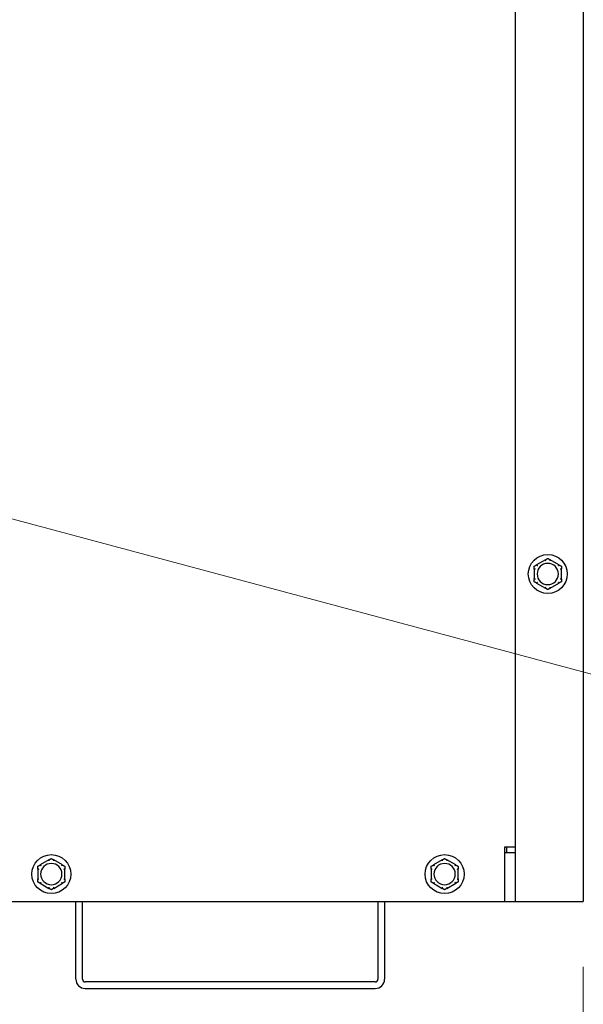
# Model space of a CAD drawing. Units: inches. Extents: x 6 to 194, y -2 to 139.
# Drawn here: x 165 to 171, y 20 to 31 of the extents above; entities that cross this region are included whole.
import ezdxf

# ---------------------------------------------------------------- set-up
doc = ezdxf.new("R2010")
doc.units = ezdxf.units.IN
doc.header["$LTSCALE"] = 12
doc.header["$MEASUREMENT"] = 0
doc.layers.add('Dimensions(ANSI)', color=7, linetype='Continuous', lineweight=18)
doc.layers.add('Visible Edges(ANSI)', color=7, linetype='Continuous', lineweight=25)
doc.styles.add('MESTEK', font='arial.ttf')
doc.dimstyles.new('MESTEK FRACTIONS', dxfattribs={"dimscale": 12, "dimtxt": 0.08, "dimasz": 0.098425, "dimexe": 0.063, "dimexo": 0.0625, "dimgap": 0.031496, "dimtad": 0, "dimtih": 1, "dimtoh": 1, "dimdec": 5, "dimrnd": 1e-08, "dimzin": 1, "dimdsep": 46, "dimlunit": 5, "dimtxsty": 'MESTEK', "dimcen": 0.09, "dimdle": 0.393701, "dimclrd": 7, "dimclre": 7, "dimclrt": 7, "dimadec": 0, "dimazin": 0, "dimtfac": 1, "dimtofl": 0, "dimtmove": 0, "dimatfit": 3, "dimfxl": 0, "dimfrac": 2, "dimtolj": 1, "dimtzin": 0, "dimlwd": 15, "dimlwe": 15, "dimarcsym": 0})

# ---------------------------------------------------------------- blocks, each defined once
blk = doc.blocks.new('*D33')
at = {"layer": 'Defpoints', "color": 0, "linetype": 'Continuous'}
for p in [(160.537, 38.395), (171.124, 21.238), (171.124, 15.443)]:
    blk.add_point(p, dxfattribs=at)
at = {"layer": 'Dimensions(ANSI)', "color": 7, "linetype": 'Continuous', "lineweight": 15}
for p, q in [((160.537, 37.645), (160.537, 14.687)), ((171.124, 20.488), (171.124, 14.687)), ((161.718, 15.443), (161.994, 15.443)), ((169.943, 15.443), (169.667, 15.443))]:
    blk.add_line(p, q, dxfattribs=at)
at = {"layer": 'Dimensions(ANSI)', "color": 7, "linetype": 'Continuous'}
for points in [[(161.718, 15.64), (161.718, 15.246), (160.537, 15.443)], [(169.943, 15.64), (169.943, 15.246), (171.124, 15.443)]]:
    blk.add_solid(points, dxfattribs=at)
at = {"layer": 'Dimensions(ANSI)', "color": 7, "linetype": 'Continuous', "lineweight": 18, "insert": (162.372, 16.867), "char_height": 0.96, "attachment_point": 1, "style": 'MESTEK'}
blk.add_mtext('\\A1; 10 19/32 in\\P[269 mm]', dxfattribs=at)
blk = doc.blocks.new('*D35')
at = {"layer": 'Defpoints', "color": 0, "linetype": 'Continuous'}
for p in [(156.444, 40.263), (164.631, 36.526)]:
    blk.add_point(p, dxfattribs=at)
at = {"layer": 'Dimensions(ANSI)', "color": 7, "linetype": 'Continuous', "lineweight": 15}
for p, q in [((160.537, 37.315), (160.537, 39.475)), ((159.457, 38.395), (161.617, 38.395)), ((179.322, 29.82), (165.705, 36.036)), ((180.77, 29.82), (179.322, 29.82))]:
    blk.add_line(p, q, dxfattribs=at)
at = {"layer": 'Dimensions(ANSI)', "color": 7, "linetype": 'Continuous'}
blk.add_solid([(165.787, 36.215), (165.624, 35.856), (164.631, 36.526)], dxfattribs=at)
at = {"layer": 'Dimensions(ANSI)', "color": 7, "linetype": 'Continuous', "lineweight": 18, "insert": (181.148, 31.927), "char_height": 0.96, "attachment_point": 1, "style": 'MESTEK'}
blk.add_mtext('\\A1; ∅9 in\\P[229 mm]{\\PTHRU WALL VENT}', dxfattribs=at)
blk = doc.blocks.new('*D36')
at = {"layer": 'Defpoints', "color": 0, "linetype": 'Continuous'}
for p in [(155.594, 39.144), (165.481, 37.646)]:
    blk.add_point(p, dxfattribs=at)
at = {"layer": 'Dimensions(ANSI)', "color": 7, "linetype": 'Continuous', "lineweight": 15}
for p, q in [((160.537, 37.315), (160.537, 39.475)), ((159.457, 38.395), (161.617, 38.395)), ((180.771, 35.329), (166.649, 37.469))]:
    blk.add_line(p, q, dxfattribs=at)
at = {"layer": 'Dimensions(ANSI)', "color": 7, "linetype": 'Continuous'}
blk.add_solid([(166.678, 37.663), (166.619, 37.274), (165.481, 37.646)], dxfattribs=at)
at = {"layer": 'Dimensions(ANSI)', "color": 7, "linetype": 'Continuous', "lineweight": 18, "insert": (181.149, 37.445), "char_height": 0.96, "attachment_point": 1, "style": 'MESTEK'}
blk.add_mtext('\\A1; ∅10 in\\P[254 mm]{\\PSTANDARD EXHAUST}', dxfattribs=at)
blk = doc.blocks.new('*D40')
at = {"layer": 'Defpoints', "color": 0, "linetype": 'Continuous'}
for p in [(161.675, 26.398), (162.4, 26.204)]:
    blk.add_point(p, dxfattribs=at)
at = {"layer": 'Dimensions(ANSI)', "color": 7, "linetype": 'Continuous', "lineweight": 15}
for p, q in [((162.037, 25.221), (162.037, 27.381)), ((160.957, 26.301), (163.117, 26.301)), ((180.738, 21.29), (163.54, 25.898))]:
    blk.add_line(p, q, dxfattribs=at)
at = {"layer": 'Dimensions(ANSI)', "color": 7, "linetype": 'Continuous'}
blk.add_solid([(163.591, 26.088), (163.489, 25.708), (162.4, 26.204)], dxfattribs=at)
at = {"layer": 'Dimensions(ANSI)', "color": 7, "linetype": 'Continuous', "lineweight": 18, "insert": (181.116, 23.39), "char_height": 0.96, "attachment_point": 1, "style": 'MESTEK'}
blk.add_mtext('\\A1; ∅3/4 in\\P[19 mm]{\\PDRAIN}', dxfattribs=at)

msp = doc.modelspace()

# ---------------------------------------------------------------- linework, layer by layer
at = {"layer": 'Visible Edges(ANSI)', "color": 7}
for p, q in [((171.1241883, 75.4571778), (171.1241883, 21.2384278)), ((170.3431883, 62.7179278), (170.3431883, 21.2384278)), ((170.6911272, 25.1517826), (170.5902494, 25.0935408)), ((170.8461272, 25.0935408), (170.7452494, 25.1517826)), ((170.5631883, 25.0466696), (170.5631883, 24.9301859)), ((170.8731883, 24.9301859), (170.8731883, 25.0466696)), ((170.5902494, 24.8833147), (170.6911272, 24.8250729)), ((170.7452494, 24.8250729), (170.8461272, 24.8833147)), ((170.2248133, 21.2384278), (170.2248133, 21.8634278)), ((170.2248133, 21.8634278), (170.3431883, 21.8634278)), ((170.2439383, 21.8599278), (170.2248133, 21.8599278)), ((170.2248133, 21.8009278), (170.3431883, 21.8009278)), ((170.2439383, 21.8599278), (170.2439383, 21.8009278)), ((165.0102522, 21.7147826), (164.9093744, 21.6565408)), ((165.1652522, 21.6565408), (165.0643744, 21.7147826)), ((169.5102522, 21.7147826), (169.4093744, 21.6565408)), ((169.6652522, 21.6565408), (169.5643744, 21.7147826)), ((164.8823133, 21.6096696), (164.8823133, 21.4931859)), ((165.1923133, 21.4931859), (165.1923133, 21.6096696)), ((169.3823133, 21.6096696), (169.3823133, 21.4931859)), ((169.6923133, 21.4931859), (169.6923133, 21.6096696)), ((164.9093744, 21.4463147), (165.0102522, 21.3880729)), ((165.0643744, 21.3880729), (165.1652522, 21.4463147)), ((169.4093744, 21.4463147), (169.5102522, 21.3880729)), ((169.5643744, 21.3880729), (169.6652522, 21.4463147)), ((150.8498133, 21.2384278), (170.2248133, 21.2384278)), ((165.3189383, 20.3479278), (165.3189383, 21.2384278)), ((165.3939383, 20.3479278), (165.3939383, 21.2384278)), ((168.7751883, 21.2384278), (168.7751883, 20.3479278)), ((168.8501883, 21.2384278), (168.8501883, 20.3479278)), ((170.2248133, 21.2384278), (170.3431883, 21.2384278)), ((170.3431883, 21.2384278), (171.0581883, 21.2384278)), ((171.0581883, 21.2384278), (171.1241883, 21.2384278)), ((168.7441883, 20.3169278), (165.4249383, 20.3169278)), ((165.4249383, 20.2419278), (168.7441883, 20.2419278))]:
    msp.add_line(p, q, dxfattribs=at)
for centre in [(170.7181883, 24.9884278), (165.0373133, 21.5514278), (169.5373133, 21.5514278)]:
    msp.add_circle(centre, 0.223, dxfattribs=at)
for centre, radius, start, end in [((170.7181883, 24.9884278), 0.122, 0, 180), ((170.7181883, 24.9884278), 0.122, 180, 0), ((165.0373133, 21.5514278), 0.122, 0, 180), ((169.5373133, 21.5514278), 0.122, 0, 180), ((165.0373133, 21.5514278), 0.122, 180, 0), ((169.5373133, 21.5514278), 0.122, 180, 0), ((165.4249383, 20.3479278), 0.106, 180, 270), ((165.4249383, 20.3479278), 0.031, 180, 270), ((168.7441883, 20.3479278), 0.106, 270, 0), ((168.7441883, 20.3479278), 0.031, 270, 0)]:
    msp.add_arc(centre, radius, start, end, dxfattribs=at)
for points, knots in [([(170.6901783, 25.1507429), (170.690147, 25.1508295), (170.690159, 25.150924), (170.6903093, 25.1512092), (170.6905363, 25.1514073), (170.6909291, 25.1516649), (170.6910251, 25.1517236), (170.6911272, 25.1517826)], [0.081975463922, 0.081975463922, 0.081975463922, 0.081975463922, 0.085450432636, 0.085450432636, 0.091702755945, 0.091702755945, 0.093530530017, 0.093530530017, 0.093530530017, 0.093530530017]), ([(170.6943153, 25.1391895), (170.6943038, 25.1392219), (170.6942924, 25.1392542), (170.6939064, 25.1403441), (170.6935326, 25.141396), (170.6928073, 25.1434314), (170.6924585, 25.1444069), (170.691657, 25.1466437), (170.6912377, 25.1478088), (170.6905682, 25.1496653), (170.6903223, 25.1503451), (170.6901783, 25.1507429)], [-0.042056839243, -0.042056839243, -0.042056839243, -0.042056839243, -0.04179523458, -0.04179523458, -0.033251377027, -0.033251377027, -0.024727703901, -0.024727703901, -0.012275530211, -0.012275530211, 0, 0, 0, 0]), ([(170.7461983, 25.1507429), (170.7460543, 25.1503451), (170.7458084, 25.1496653), (170.7451389, 25.1478088), (170.7447196, 25.1466437), (170.7439181, 25.1444069), (170.7435693, 25.1434314), (170.742844, 25.141396), (170.7424702, 25.1403441), (170.7420843, 25.1392542), (170.7420728, 25.1392219), (170.7420613, 25.1391895)], [-0.041817981587, -0.041817981587, -0.041817981587, -0.041817981587, -0.029535770433, -0.029535770433, -0.017076819662, -0.017076819662, -0.008548507537, -0.008548507537, 0, 0, 0.000261747042, 0.000261747042, 0.000261747042, 0.000261747042]), ([(170.7452494, 25.1517826), (170.7454498, 25.1516669), (170.7456288, 25.1515508), (170.7459411, 25.1513095), (170.7460696, 25.151183), (170.7462132, 25.1509474), (170.7462337, 25.1508409), (170.7461983, 25.1507429)], [0.2448896820537, 0.2448896820537, 0.2448896820537, 0.2448896820537, 0.2478201422611, 0.2478201422611, 0.2510713827272, 0.2510713827272, 0.2540930830764, 0.2540930830764, 0.2540930830764, 0.2540930830764]), ([(170.5636142, 25.045328), (170.563524, 25.0453441), (170.5634484, 25.0454013), (170.5632767, 25.0456723), (170.5632184, 25.0459666), (170.5631913, 25.0464356), (170.5631883, 25.0465498), (170.5631883, 25.0466696)], [0.081944231177, 0.081944231177, 0.081944231177, 0.081944231177, 0.085403982789, 0.085403982789, 0.091644734573, 0.091644734573, 0.093502732851, 0.093502732851, 0.093502732851, 0.093502732851]), ([(170.5756883, 25.043134), (170.5756545, 25.0431402), (170.5756208, 25.0431465), (170.574484, 25.0433571), (170.5733861, 25.0435594), (170.5712607, 25.0439489), (170.5702415, 25.0441347), (170.5679037, 25.0445589), (170.566685, 25.0447784), (170.5647425, 25.0451268), (170.5640308, 25.0452538), (170.5636142, 25.045328)], [-0.042056839243, -0.042056839243, -0.042056839243, -0.042056839243, -0.04179523458, -0.04179523458, -0.033251377027, -0.033251377027, -0.024727703901, -0.024727703901, -0.012275530211, -0.012275530211, 0, 0, 0, 0]), ([(170.5902494, 25.0935408), (170.5904498, 25.0936565), (170.5906399, 25.0937535), (170.591005, 25.0939033), (170.5911788, 25.0939513), (170.5914546, 25.0939579), (170.5915571, 25.0939224), (170.5916242, 25.0938427)], [0.2448896820541, 0.2448896820541, 0.2448896820541, 0.2448896820541, 0.2478201422615, 0.2478201422615, 0.2510713827276, 0.2510713827276, 0.2540930830768, 0.2540930830768, 0.2540930830768, 0.2540930830768]), ([(170.5916242, 25.0938427), (170.5918968, 25.0935191), (170.5923625, 25.0929662), (170.5936356, 25.0914582), (170.594435, 25.0905125), (170.5959713, 25.0887), (170.5966418, 25.0879102), (170.5980418, 25.0862643), (170.5987659, 25.0854147), (170.5995167, 25.0845355), (170.599539, 25.0845094), (170.5995613, 25.0844833)], [-0.041817981586, -0.041817981586, -0.041817981586, -0.041817981586, -0.029535770432, -0.029535770432, -0.017076819662, -0.017076819662, -0.008548507537, -0.008548507537, 0, 0, 0.000261747042, 0.000261747042, 0.000261747042, 0.000261747042]), ([(170.8368153, 25.0844833), (170.8368376, 25.0845094), (170.8368599, 25.0845355), (170.8376108, 25.0854147), (170.8383348, 25.0862643), (170.8397349, 25.0879102), (170.8404054, 25.0887), (170.8419417, 25.0905125), (170.8427411, 25.0914582), (170.8440141, 25.0929662), (170.8444799, 25.0935191), (170.8447524, 25.0938427)], [-0.042056839243, -0.042056839243, -0.042056839243, -0.042056839243, -0.04179523458, -0.04179523458, -0.033251377027, -0.033251377027, -0.024727703901, -0.024727703901, -0.012275530211, -0.012275530211, 0, 0, 0, 0]), ([(170.8447524, 25.0938427), (170.8448117, 25.0939131), (170.8448996, 25.09395), (170.8452217, 25.0939624), (170.8455068, 25.0938649), (170.8459262, 25.0936535), (170.8460251, 25.0935997), (170.8461272, 25.0935408)], [0.081975463922, 0.081975463922, 0.081975463922, 0.081975463922, 0.085450432636, 0.085450432636, 0.091702755945, 0.091702755945, 0.093530530017, 0.093530530017, 0.093530530017, 0.093530530017]), ([(170.8727624, 25.045328), (170.8723459, 25.0452538), (170.8716342, 25.0451268), (170.8696917, 25.0447784), (170.868473, 25.0445589), (170.8661352, 25.0441347), (170.8651159, 25.0439489), (170.8629905, 25.0435594), (170.8618927, 25.0433571), (170.8607559, 25.0431465), (170.8607221, 25.0431402), (170.8606883, 25.043134)], [-0.041817981587, -0.041817981587, -0.041817981587, -0.041817981587, -0.029535770433, -0.029535770433, -0.017076819662, -0.017076819662, -0.008548507537, -0.008548507537, 0, 0, 0.000261747042, 0.000261747042, 0.000261747042, 0.000261747042]), ([(170.8731883, 25.0466696), (170.8731883, 25.0464577), (170.873179, 25.0462615), (170.8731322, 25.0458685), (170.8730874, 25.0456817), (170.8729532, 25.0454228), (170.8728689, 25.045347), (170.8727624, 25.045328)], [0.2462109542937, 0.2462109542937, 0.2462109542937, 0.2462109542937, 0.2488876494058, 0.2488876494058, 0.2522699193837, 0.2522699193837, 0.2554078134508, 0.2554078134508, 0.2554078134508, 0.2554078134508]), ([(170.5631883, 24.9301859), (170.5631883, 24.9303978), (170.5631976, 24.930594), (170.5632444, 24.930987), (170.5632892, 24.9311738), (170.5634235, 24.9314327), (170.5635078, 24.9315085), (170.5636142, 24.9315275)], [0.2462109542942, 0.2462109542942, 0.2462109542942, 0.2462109542942, 0.2488876494064, 0.2488876494064, 0.2522699193842, 0.2522699193842, 0.2554078134514, 0.2554078134514, 0.2554078134514, 0.2554078134514]), ([(170.5636142, 24.9315275), (170.5640308, 24.9316017), (170.5647425, 24.9317287), (170.566685, 24.9320771), (170.5679037, 24.9322966), (170.5702415, 24.9327208), (170.5712607, 24.9329066), (170.5733861, 24.9332961), (170.574484, 24.9334984), (170.5756208, 24.933709), (170.5756545, 24.9337153), (170.5756883, 24.9337215)], [-0.041817981586, -0.041817981586, -0.041817981586, -0.041817981586, -0.029535770432, -0.029535770432, -0.017076819662, -0.017076819662, -0.008548507537, -0.008548507537, 0, 0, 0.000261747042, 0.000261747042, 0.000261747042, 0.000261747042]), ([(170.8606883, 24.9337215), (170.8607221, 24.9337153), (170.8607559, 24.933709), (170.8618927, 24.9334984), (170.8629905, 24.9332961), (170.8651159, 24.9329066), (170.8661352, 24.9327208), (170.868473, 24.9322966), (170.8696917, 24.9320771), (170.8716342, 24.9317287), (170.8723459, 24.9316017), (170.8727624, 24.9315275)], [-0.042056839243, -0.042056839243, -0.042056839243, -0.042056839243, -0.04179523458, -0.04179523458, -0.033251377027, -0.033251377027, -0.024727703901, -0.024727703901, -0.012275530211, -0.012275530211, 0, 0, 0, 0]), ([(170.8727624, 24.9315275), (170.8728527, 24.9315114), (170.8729282, 24.9314542), (170.8730999, 24.9311832), (170.8731582, 24.9308889), (170.8731854, 24.9304199), (170.8731883, 24.9303057), (170.8731883, 24.9301859)], [0.081944231177, 0.081944231177, 0.081944231177, 0.081944231177, 0.085403982789, 0.085403982789, 0.091644734573, 0.091644734573, 0.093502732851, 0.093502732851, 0.093502732851, 0.093502732851]), ([(170.5916242, 24.8830128), (170.5915649, 24.8829424), (170.5914771, 24.8829055), (170.591155, 24.8828931), (170.5908699, 24.8829906), (170.5904504, 24.883202), (170.5903515, 24.8832558), (170.5902494, 24.8833147)], [0.081975463922, 0.081975463922, 0.081975463922, 0.081975463922, 0.085450432636, 0.085450432636, 0.091702755944, 0.091702755944, 0.093530530017, 0.093530530017, 0.093530530017, 0.093530530017]), ([(170.5995613, 24.8923722), (170.599539, 24.8923461), (170.5995167, 24.89232), (170.5987659, 24.8914408), (170.5980418, 24.8905912), (170.5966418, 24.8889453), (170.5959713, 24.8881555), (170.594435, 24.886343), (170.5936356, 24.8853973), (170.5923625, 24.8838893), (170.5918968, 24.8833364), (170.5916242, 24.8830128)], [-0.042056839243, -0.042056839243, -0.042056839243, -0.042056839243, -0.04179523458, -0.04179523458, -0.033251377027, -0.033251377027, -0.024727703901, -0.024727703901, -0.012275530211, -0.012275530211, 0, 0, 0, 0]), ([(170.6911272, 24.8250729), (170.6909268, 24.8251886), (170.6907478, 24.8253047), (170.6904355, 24.825546), (170.690307, 24.8256725), (170.6901634, 24.8259081), (170.6901429, 24.8260146), (170.6901783, 24.8261126)], [0.2448896820539, 0.2448896820539, 0.2448896820539, 0.2448896820539, 0.2478201422614, 0.2478201422614, 0.2510713827274, 0.2510713827274, 0.2540930830766, 0.2540930830766, 0.2540930830766, 0.2540930830766]), ([(170.6901783, 24.8261126), (170.6903223, 24.8265104), (170.6905682, 24.8271902), (170.6912377, 24.8290467), (170.691657, 24.8302118), (170.6924585, 24.8324486), (170.6928073, 24.8334241), (170.6935326, 24.8354595), (170.6939064, 24.8365114), (170.6942924, 24.8376013), (170.6943038, 24.8376336), (170.6943153, 24.837666)], [-0.041817981586, -0.041817981586, -0.041817981586, -0.041817981586, -0.029535770432, -0.029535770432, -0.017076819662, -0.017076819662, -0.008548507537, -0.008548507537, 0, 0, 0.000261747042, 0.000261747042, 0.000261747042, 0.000261747042]), ([(170.7420613, 24.837666), (170.7420728, 24.8376336), (170.7420843, 24.8376013), (170.7424702, 24.8365114), (170.742844, 24.8354595), (170.7435693, 24.8334241), (170.7439181, 24.8324486), (170.7447196, 24.8302118), (170.7451389, 24.8290467), (170.7458084, 24.8271902), (170.7460543, 24.8265104), (170.7461983, 24.8261126)], [-0.042056839243, -0.042056839243, -0.042056839243, -0.042056839243, -0.04179523458, -0.04179523458, -0.033251377027, -0.033251377027, -0.024727703901, -0.024727703901, -0.012275530211, -0.012275530211, 0, 0, 0, 0]), ([(170.7461983, 24.8261126), (170.7462296, 24.826026), (170.7462176, 24.8259315), (170.7460674, 24.8256463), (170.7458403, 24.8254482), (170.7454475, 24.8251906), (170.7453515, 24.8251319), (170.7452494, 24.8250729)], [0.081975463922, 0.081975463922, 0.081975463922, 0.081975463922, 0.085450432636, 0.085450432636, 0.091702755945, 0.091702755945, 0.093530530017, 0.093530530017, 0.093530530017, 0.093530530017]), ([(170.8447524, 24.8830128), (170.8444799, 24.8833364), (170.8440141, 24.8838893), (170.8427411, 24.8853973), (170.8419417, 24.886343), (170.8404054, 24.8881555), (170.8397349, 24.8889453), (170.8383348, 24.8905912), (170.8376108, 24.8914408), (170.8368599, 24.89232), (170.8368376, 24.8923461), (170.8368153, 24.8923722)], [-0.041817981587, -0.041817981587, -0.041817981587, -0.041817981587, -0.029535770433, -0.029535770433, -0.017076819662, -0.017076819662, -0.008548507537, -0.008548507537, 0, 0, 0.000261747042, 0.000261747042, 0.000261747042, 0.000261747042]), ([(170.8461272, 24.8833147), (170.8459268, 24.883199), (170.8457367, 24.883102), (170.8453716, 24.8829522), (170.8451978, 24.8829042), (170.844922, 24.8828976), (170.8448195, 24.8829332), (170.8447524, 24.8830128)], [0.2448896820542, 0.2448896820542, 0.2448896820542, 0.2448896820542, 0.2478201422617, 0.2478201422617, 0.2510713827278, 0.2510713827278, 0.2540930830769, 0.2540930830769, 0.2540930830769, 0.2540930830769]), ([(164.9093744, 21.6565408), (164.9095748, 21.6566565), (164.9097649, 21.6567535), (164.91013, 21.6569033), (164.9103038, 21.6569513), (164.9105796, 21.6569579), (164.9106821, 21.6569224), (164.9107492, 21.6568427)], [0.2448896820541, 0.2448896820541, 0.2448896820541, 0.2448896820541, 0.2478201422615, 0.2478201422615, 0.2510713827276, 0.2510713827276, 0.2540930830768, 0.2540930830768, 0.2540930830768, 0.2540930830768]), ([(164.9107492, 21.6568427), (164.9110218, 21.6565191), (164.9114875, 21.6559662), (164.9127606, 21.6544582), (164.91356, 21.6535125), (164.9150963, 21.6517), (164.9157668, 21.6509102), (164.9171668, 21.6492643), (164.9178909, 21.6484147), (164.9186417, 21.6475355), (164.918664, 21.6475094), (164.9186863, 21.6474833)], [-0.041817981586, -0.041817981586, -0.041817981586, -0.041817981586, -0.029535770432, -0.029535770432, -0.017076819662, -0.017076819662, -0.008548507537, -0.008548507537, 0, 0, 0.000261747042, 0.000261747042, 0.000261747042, 0.000261747042]), ([(165.0093033, 21.7137429), (165.009272, 21.7138295), (165.009284, 21.713924), (165.0094343, 21.7142092), (165.0096613, 21.7144073), (165.0100541, 21.7146649), (165.0101501, 21.7147236), (165.0102522, 21.7147826)], [0.081975463922, 0.081975463922, 0.081975463922, 0.081975463922, 0.085450432636, 0.085450432636, 0.091702755945, 0.091702755945, 0.093530530017, 0.093530530017, 0.093530530017, 0.093530530017]), ([(165.0134403, 21.7021895), (165.0134288, 21.7022219), (165.0134174, 21.7022542), (165.0130314, 21.7033441), (165.0126576, 21.704396), (165.0119323, 21.7064314), (165.0115835, 21.7074069), (165.010782, 21.7096437), (165.0103627, 21.7108088), (165.0096932, 21.7126653), (165.0094473, 21.7133451), (165.0093033, 21.7137429)], [-0.042056839243, -0.042056839243, -0.042056839243, -0.042056839243, -0.04179523458, -0.04179523458, -0.033251377027, -0.033251377027, -0.024727703901, -0.024727703901, -0.012275530211, -0.012275530211, 0, 0, 0, 0]), ([(165.0653233, 21.7137429), (165.0651793, 21.7133451), (165.0649334, 21.7126653), (165.0642639, 21.7108088), (165.0638446, 21.7096437), (165.0630431, 21.7074069), (165.0626943, 21.7064314), (165.061969, 21.704396), (165.0615952, 21.7033441), (165.0612093, 21.7022542), (165.0611978, 21.7022219), (165.0611863, 21.7021895)], [-0.041817981587, -0.041817981587, -0.041817981587, -0.041817981587, -0.029535770433, -0.029535770433, -0.017076819662, -0.017076819662, -0.008548507537, -0.008548507537, 0, 0, 0.000261747042, 0.000261747042, 0.000261747042, 0.000261747042]), ([(165.0643744, 21.7147826), (165.0645748, 21.7146669), (165.0647538, 21.7145508), (165.0650661, 21.7143095), (165.0651946, 21.714183), (165.0653382, 21.7139474), (165.0653587, 21.7138409), (165.0653233, 21.7137429)], [0.2448896820537, 0.2448896820537, 0.2448896820537, 0.2448896820537, 0.2478201422611, 0.2478201422611, 0.2510713827272, 0.2510713827272, 0.2540930830764, 0.2540930830764, 0.2540930830764, 0.2540930830764]), ([(165.1559403, 21.6474833), (165.1559626, 21.6475094), (165.1559849, 21.6475355), (165.1567358, 21.6484147), (165.1574598, 21.6492643), (165.1588599, 21.6509102), (165.1595304, 21.6517), (165.1610667, 21.6535125), (165.1618661, 21.6544582), (165.1631391, 21.6559662), (165.1636049, 21.6565191), (165.1638774, 21.6568427)], [-0.042056839243, -0.042056839243, -0.042056839243, -0.042056839243, -0.04179523458, -0.04179523458, -0.033251377027, -0.033251377027, -0.024727703901, -0.024727703901, -0.012275530211, -0.012275530211, 0, 0, 0, 0]), ([(165.1638774, 21.6568427), (165.1639367, 21.6569131), (165.1640246, 21.65695), (165.1643467, 21.6569624), (165.1646318, 21.6568649), (165.1650512, 21.6566535), (165.1651501, 21.6565997), (165.1652522, 21.6565408)], [0.081975463922, 0.081975463922, 0.081975463922, 0.081975463922, 0.085450432636, 0.085450432636, 0.091702755945, 0.091702755945, 0.093530530017, 0.093530530017, 0.093530530017, 0.093530530017]), ([(169.4093744, 21.6565408), (169.4095748, 21.6566565), (169.4097649, 21.6567535), (169.41013, 21.6569033), (169.4103038, 21.6569513), (169.4105796, 21.6569579), (169.4106821, 21.6569224), (169.4107492, 21.6568427)], [0.2448896820541, 0.2448896820541, 0.2448896820541, 0.2448896820541, 0.2478201422615, 0.2478201422615, 0.2510713827276, 0.2510713827276, 0.2540930830768, 0.2540930830768, 0.2540930830768, 0.2540930830768]), ([(169.4107492, 21.6568427), (169.4110218, 21.6565191), (169.4114875, 21.6559662), (169.4127606, 21.6544582), (169.41356, 21.6535125), (169.4150963, 21.6517), (169.4157668, 21.6509102), (169.4171668, 21.6492643), (169.4178909, 21.6484147), (169.4186417, 21.6475355), (169.418664, 21.6475094), (169.4186863, 21.6474833)], [-0.041817981586, -0.041817981586, -0.041817981586, -0.041817981586, -0.029535770432, -0.029535770432, -0.017076819662, -0.017076819662, -0.008548507537, -0.008548507537, 0, 0, 0.000261747042, 0.000261747042, 0.000261747042, 0.000261747042]), ([(169.5093033, 21.7137429), (169.509272, 21.7138295), (169.509284, 21.713924), (169.5094343, 21.7142092), (169.5096613, 21.7144073), (169.5100541, 21.7146649), (169.5101501, 21.7147236), (169.5102522, 21.7147826)], [0.081975463922, 0.081975463922, 0.081975463922, 0.081975463922, 0.085450432636, 0.085450432636, 0.091702755945, 0.091702755945, 0.093530530017, 0.093530530017, 0.093530530017, 0.093530530017]), ([(169.5134403, 21.7021895), (169.5134288, 21.7022219), (169.5134174, 21.7022542), (169.5130314, 21.7033441), (169.5126576, 21.704396), (169.5119323, 21.7064314), (169.5115835, 21.7074069), (169.510782, 21.7096437), (169.5103627, 21.7108088), (169.5096932, 21.7126653), (169.5094473, 21.7133451), (169.5093033, 21.7137429)], [-0.042056839243, -0.042056839243, -0.042056839243, -0.042056839243, -0.04179523458, -0.04179523458, -0.033251377027, -0.033251377027, -0.024727703901, -0.024727703901, -0.012275530211, -0.012275530211, 0, 0, 0, 0]), ([(169.5653233, 21.7137429), (169.5651793, 21.7133451), (169.5649334, 21.7126653), (169.5642639, 21.7108088), (169.5638446, 21.7096437), (169.5630431, 21.7074069), (169.5626943, 21.7064314), (169.561969, 21.704396), (169.5615952, 21.7033441), (169.5612093, 21.7022542), (169.5611978, 21.7022219), (169.5611863, 21.7021895)], [-0.041817981587, -0.041817981587, -0.041817981587, -0.041817981587, -0.029535770433, -0.029535770433, -0.017076819662, -0.017076819662, -0.008548507537, -0.008548507537, 0, 0, 0.000261747042, 0.000261747042, 0.000261747042, 0.000261747042]), ([(169.5643744, 21.7147826), (169.5645748, 21.7146669), (169.5647538, 21.7145508), (169.5650661, 21.7143095), (169.5651946, 21.714183), (169.5653382, 21.7139474), (169.5653587, 21.7138409), (169.5653233, 21.7137429)], [0.2448896820537, 0.2448896820537, 0.2448896820537, 0.2448896820537, 0.2478201422611, 0.2478201422611, 0.2510713827272, 0.2510713827272, 0.2540930830764, 0.2540930830764, 0.2540930830764, 0.2540930830764]), ([(169.6559403, 21.6474833), (169.6559626, 21.6475094), (169.6559849, 21.6475355), (169.6567358, 21.6484147), (169.6574598, 21.6492643), (169.6588599, 21.6509102), (169.6595304, 21.6517), (169.6610667, 21.6535125), (169.6618661, 21.6544582), (169.6631391, 21.6559662), (169.6636049, 21.6565191), (169.6638774, 21.6568427)], [-0.042056839243, -0.042056839243, -0.042056839243, -0.042056839243, -0.04179523458, -0.04179523458, -0.033251377027, -0.033251377027, -0.024727703901, -0.024727703901, -0.012275530211, -0.012275530211, 0, 0, 0, 0]), ([(169.6638774, 21.6568427), (169.6639367, 21.6569131), (169.6640246, 21.65695), (169.6643467, 21.6569624), (169.6646318, 21.6568649), (169.6650512, 21.6566535), (169.6651501, 21.6565997), (169.6652522, 21.6565408)], [0.081975463922, 0.081975463922, 0.081975463922, 0.081975463922, 0.085450432636, 0.085450432636, 0.091702755945, 0.091702755945, 0.093530530017, 0.093530530017, 0.093530530017, 0.093530530017]), ([(164.8827392, 21.608328), (164.882649, 21.6083441), (164.8825734, 21.6084013), (164.8824017, 21.6086723), (164.8823434, 21.6089666), (164.8823163, 21.6094356), (164.8823133, 21.6095498), (164.8823133, 21.6096696)], [0.081944231177, 0.081944231177, 0.081944231177, 0.081944231177, 0.085403982789, 0.085403982789, 0.091644734573, 0.091644734573, 0.093502732851, 0.093502732851, 0.093502732851, 0.093502732851]), ([(164.8948133, 21.606134), (164.8947795, 21.6061402), (164.8947458, 21.6061465), (164.893609, 21.6063571), (164.8925111, 21.6065594), (164.8903857, 21.6069489), (164.8893665, 21.6071347), (164.8870287, 21.6075589), (164.88581, 21.6077784), (164.8838675, 21.6081268), (164.8831558, 21.6082538), (164.8827392, 21.608328)], [-0.042056839243, -0.042056839243, -0.042056839243, -0.042056839243, -0.04179523458, -0.04179523458, -0.033251377027, -0.033251377027, -0.024727703901, -0.024727703901, -0.012275530211, -0.012275530211, 0, 0, 0, 0]), ([(165.1918874, 21.608328), (165.1914709, 21.6082538), (165.1907592, 21.6081268), (165.1888167, 21.6077784), (165.187598, 21.6075589), (165.1852602, 21.6071347), (165.1842409, 21.6069489), (165.1821155, 21.6065594), (165.1810177, 21.6063571), (165.1798809, 21.6061465), (165.1798471, 21.6061402), (165.1798133, 21.606134)], [-0.041817981587, -0.041817981587, -0.041817981587, -0.041817981587, -0.029535770433, -0.029535770433, -0.017076819662, -0.017076819662, -0.008548507537, -0.008548507537, 0, 0, 0.000261747042, 0.000261747042, 0.000261747042, 0.000261747042]), ([(165.1923133, 21.6096696), (165.1923133, 21.6094577), (165.192304, 21.6092615), (165.1922572, 21.6088685), (165.1922124, 21.6086817), (165.1920782, 21.6084228), (165.1919939, 21.608347), (165.1918874, 21.608328)], [0.2462109542937, 0.2462109542937, 0.2462109542937, 0.2462109542937, 0.2488876494058, 0.2488876494058, 0.2522699193837, 0.2522699193837, 0.2554078134508, 0.2554078134508, 0.2554078134508, 0.2554078134508]), ([(169.3827392, 21.608328), (169.382649, 21.6083441), (169.3825734, 21.6084013), (169.3824017, 21.6086723), (169.3823434, 21.6089666), (169.3823163, 21.6094356), (169.3823133, 21.6095498), (169.3823133, 21.6096696)], [0.081944231177, 0.081944231177, 0.081944231177, 0.081944231177, 0.085403982789, 0.085403982789, 0.091644734573, 0.091644734573, 0.093502732851, 0.093502732851, 0.093502732851, 0.093502732851]), ([(169.3948133, 21.606134), (169.3947795, 21.6061402), (169.3947458, 21.6061465), (169.393609, 21.6063571), (169.3925111, 21.6065594), (169.3903857, 21.6069489), (169.3893665, 21.6071347), (169.3870287, 21.6075589), (169.38581, 21.6077784), (169.3838675, 21.6081268), (169.3831558, 21.6082538), (169.3827392, 21.608328)], [-0.042056839243, -0.042056839243, -0.042056839243, -0.042056839243, -0.04179523458, -0.04179523458, -0.033251377027, -0.033251377027, -0.024727703901, -0.024727703901, -0.012275530211, -0.012275530211, 0, 0, 0, 0]), ([(169.6918874, 21.608328), (169.6914709, 21.6082538), (169.6907592, 21.6081268), (169.6888167, 21.6077784), (169.687598, 21.6075589), (169.6852602, 21.6071347), (169.6842409, 21.6069489), (169.6821155, 21.6065594), (169.6810177, 21.6063571), (169.6798809, 21.6061465), (169.6798471, 21.6061402), (169.6798133, 21.606134)], [-0.041817981587, -0.041817981587, -0.041817981587, -0.041817981587, -0.029535770433, -0.029535770433, -0.017076819662, -0.017076819662, -0.008548507537, -0.008548507537, 0, 0, 0.000261747042, 0.000261747042, 0.000261747042, 0.000261747042]), ([(169.6923133, 21.6096696), (169.6923133, 21.6094577), (169.692304, 21.6092615), (169.6922572, 21.6088685), (169.6922124, 21.6086817), (169.6920782, 21.6084228), (169.6919939, 21.608347), (169.6918874, 21.608328)], [0.2462109542937, 0.2462109542937, 0.2462109542937, 0.2462109542937, 0.2488876494058, 0.2488876494058, 0.2522699193837, 0.2522699193837, 0.2554078134508, 0.2554078134508, 0.2554078134508, 0.2554078134508]), ([(164.8823133, 21.4931859), (164.8823133, 21.4933978), (164.8823226, 21.493594), (164.8823694, 21.493987), (164.8824142, 21.4941738), (164.8825485, 21.4944327), (164.8826328, 21.4945085), (164.8827392, 21.4945275)], [0.2462109542942, 0.2462109542942, 0.2462109542942, 0.2462109542942, 0.2488876494064, 0.2488876494064, 0.2522699193842, 0.2522699193842, 0.2554078134514, 0.2554078134514, 0.2554078134514, 0.2554078134514]), ([(164.8827392, 21.4945275), (164.8831558, 21.4946017), (164.8838675, 21.4947287), (164.88581, 21.4950771), (164.8870287, 21.4952966), (164.8893665, 21.4957208), (164.8903857, 21.4959066), (164.8925111, 21.4962961), (164.893609, 21.4964984), (164.8947458, 21.496709), (164.8947795, 21.4967153), (164.8948133, 21.4967215)], [-0.041817981586, -0.041817981586, -0.041817981586, -0.041817981586, -0.029535770432, -0.029535770432, -0.017076819662, -0.017076819662, -0.008548507537, -0.008548507537, 0, 0, 0.000261747042, 0.000261747042, 0.000261747042, 0.000261747042]), ([(164.9107492, 21.4460128), (164.9106899, 21.4459424), (164.9106021, 21.4459055), (164.91028, 21.4458931), (164.9099949, 21.4459906), (164.9095754, 21.446202), (164.9094765, 21.4462558), (164.9093744, 21.4463147)], [0.081975463922, 0.081975463922, 0.081975463922, 0.081975463922, 0.085450432636, 0.085450432636, 0.091702755944, 0.091702755944, 0.093530530017, 0.093530530017, 0.093530530017, 0.093530530017]), ([(164.9186863, 21.4553722), (164.918664, 21.4553461), (164.9186417, 21.45532), (164.9178909, 21.4544408), (164.9171668, 21.4535912), (164.9157668, 21.4519453), (164.9150963, 21.4511555), (164.91356, 21.449343), (164.9127606, 21.4483973), (164.9114875, 21.4468893), (164.9110218, 21.4463364), (164.9107492, 21.4460128)], [-0.042056839243, -0.042056839243, -0.042056839243, -0.042056839243, -0.04179523458, -0.04179523458, -0.033251377027, -0.033251377027, -0.024727703901, -0.024727703901, -0.012275530211, -0.012275530211, 0, 0, 0, 0]), ([(165.1638774, 21.4460128), (165.1636049, 21.4463364), (165.1631391, 21.4468893), (165.1618661, 21.4483973), (165.1610667, 21.449343), (165.1595304, 21.4511555), (165.1588599, 21.4519453), (165.1574598, 21.4535912), (165.1567358, 21.4544408), (165.1559849, 21.45532), (165.1559626, 21.4553461), (165.1559403, 21.4553722)], [-0.041817981587, -0.041817981587, -0.041817981587, -0.041817981587, -0.029535770433, -0.029535770433, -0.017076819662, -0.017076819662, -0.008548507537, -0.008548507537, 0, 0, 0.000261747042, 0.000261747042, 0.000261747042, 0.000261747042]), ([(165.1652522, 21.4463147), (165.1650518, 21.446199), (165.1648617, 21.446102), (165.1644966, 21.4459522), (165.1643228, 21.4459042), (165.164047, 21.4458976), (165.1639445, 21.4459332), (165.1638774, 21.4460128)], [0.2448896820542, 0.2448896820542, 0.2448896820542, 0.2448896820542, 0.2478201422617, 0.2478201422617, 0.2510713827278, 0.2510713827278, 0.2540930830769, 0.2540930830769, 0.2540930830769, 0.2540930830769]), ([(165.1798133, 21.4967215), (165.1798471, 21.4967153), (165.1798809, 21.496709), (165.1810177, 21.4964984), (165.1821155, 21.4962961), (165.1842409, 21.4959066), (165.1852602, 21.4957208), (165.187598, 21.4952966), (165.1888167, 21.4950771), (165.1907592, 21.4947287), (165.1914709, 21.4946017), (165.1918874, 21.4945275)], [-0.042056839243, -0.042056839243, -0.042056839243, -0.042056839243, -0.04179523458, -0.04179523458, -0.033251377027, -0.033251377027, -0.024727703901, -0.024727703901, -0.012275530211, -0.012275530211, 0, 0, 0, 0]), ([(165.1918874, 21.4945275), (165.1919777, 21.4945114), (165.1920532, 21.4944542), (165.1922249, 21.4941832), (165.1922832, 21.4938889), (165.1923104, 21.4934199), (165.1923133, 21.4933057), (165.1923133, 21.4931859)], [0.081944231177, 0.081944231177, 0.081944231177, 0.081944231177, 0.085403982789, 0.085403982789, 0.091644734573, 0.091644734573, 0.093502732851, 0.093502732851, 0.093502732851, 0.093502732851]), ([(169.3823133, 21.4931859), (169.3823133, 21.4933978), (169.3823226, 21.493594), (169.3823694, 21.493987), (169.3824142, 21.4941738), (169.3825485, 21.4944327), (169.3826328, 21.4945085), (169.3827392, 21.4945275)], [0.2462109542942, 0.2462109542942, 0.2462109542942, 0.2462109542942, 0.2488876494064, 0.2488876494064, 0.2522699193842, 0.2522699193842, 0.2554078134514, 0.2554078134514, 0.2554078134514, 0.2554078134514]), ([(169.3827392, 21.4945275), (169.3831558, 21.4946017), (169.3838675, 21.4947287), (169.38581, 21.4950771), (169.3870287, 21.4952966), (169.3893665, 21.4957208), (169.3903857, 21.4959066), (169.3925111, 21.4962961), (169.393609, 21.4964984), (169.3947458, 21.496709), (169.3947795, 21.4967153), (169.3948133, 21.4967215)], [-0.041817981586, -0.041817981586, -0.041817981586, -0.041817981586, -0.029535770432, -0.029535770432, -0.017076819662, -0.017076819662, -0.008548507537, -0.008548507537, 0, 0, 0.000261747042, 0.000261747042, 0.000261747042, 0.000261747042]), ([(169.4107492, 21.4460128), (169.4106899, 21.4459424), (169.4106021, 21.4459055), (169.41028, 21.4458931), (169.4099949, 21.4459906), (169.4095754, 21.446202), (169.4094765, 21.4462558), (169.4093744, 21.4463147)], [0.081975463922, 0.081975463922, 0.081975463922, 0.081975463922, 0.085450432636, 0.085450432636, 0.091702755944, 0.091702755944, 0.093530530017, 0.093530530017, 0.093530530017, 0.093530530017]), ([(169.4186863, 21.4553722), (169.418664, 21.4553461), (169.4186417, 21.45532), (169.4178909, 21.4544408), (169.4171668, 21.4535912), (169.4157668, 21.4519453), (169.4150963, 21.4511555), (169.41356, 21.449343), (169.4127606, 21.4483973), (169.4114875, 21.4468893), (169.4110218, 21.4463364), (169.4107492, 21.4460128)], [-0.042056839243, -0.042056839243, -0.042056839243, -0.042056839243, -0.04179523458, -0.04179523458, -0.033251377027, -0.033251377027, -0.024727703901, -0.024727703901, -0.012275530211, -0.012275530211, 0, 0, 0, 0]), ([(169.6638774, 21.4460128), (169.6636049, 21.4463364), (169.6631391, 21.4468893), (169.6618661, 21.4483973), (169.6610667, 21.449343), (169.6595304, 21.4511555), (169.6588599, 21.4519453), (169.6574598, 21.4535912), (169.6567358, 21.4544408), (169.6559849, 21.45532), (169.6559626, 21.4553461), (169.6559403, 21.4553722)], [-0.041817981587, -0.041817981587, -0.041817981587, -0.041817981587, -0.029535770433, -0.029535770433, -0.017076819662, -0.017076819662, -0.008548507537, -0.008548507537, 0, 0, 0.000261747042, 0.000261747042, 0.000261747042, 0.000261747042]), ([(169.6652522, 21.4463147), (169.6650518, 21.446199), (169.6648617, 21.446102), (169.6644966, 21.4459522), (169.6643228, 21.4459042), (169.664047, 21.4458976), (169.6639445, 21.4459332), (169.6638774, 21.4460128)], [0.2448896820542, 0.2448896820542, 0.2448896820542, 0.2448896820542, 0.2478201422617, 0.2478201422617, 0.2510713827278, 0.2510713827278, 0.2540930830769, 0.2540930830769, 0.2540930830769, 0.2540930830769]), ([(169.6798133, 21.4967215), (169.6798471, 21.4967153), (169.6798809, 21.496709), (169.6810177, 21.4964984), (169.6821155, 21.4962961), (169.6842409, 21.4959066), (169.6852602, 21.4957208), (169.687598, 21.4952966), (169.6888167, 21.4950771), (169.6907592, 21.4947287), (169.6914709, 21.4946017), (169.6918874, 21.4945275)], [-0.042056839243, -0.042056839243, -0.042056839243, -0.042056839243, -0.04179523458, -0.04179523458, -0.033251377027, -0.033251377027, -0.024727703901, -0.024727703901, -0.012275530211, -0.012275530211, 0, 0, 0, 0]), ([(169.6918874, 21.4945275), (169.6919777, 21.4945114), (169.6920532, 21.4944542), (169.6922249, 21.4941832), (169.6922832, 21.4938889), (169.6923104, 21.4934199), (169.6923133, 21.4933057), (169.6923133, 21.4931859)], [0.081944231177, 0.081944231177, 0.081944231177, 0.081944231177, 0.085403982789, 0.085403982789, 0.091644734573, 0.091644734573, 0.093502732851, 0.093502732851, 0.093502732851, 0.093502732851]), ([(165.0102522, 21.3880729), (165.0100518, 21.3881886), (165.0098728, 21.3883047), (165.0095605, 21.388546), (165.009432, 21.3886725), (165.0092884, 21.3889081), (165.0092679, 21.3890146), (165.0093033, 21.3891126)], [0.2448896820539, 0.2448896820539, 0.2448896820539, 0.2448896820539, 0.2478201422614, 0.2478201422614, 0.2510713827274, 0.2510713827274, 0.2540930830766, 0.2540930830766, 0.2540930830766, 0.2540930830766]), ([(165.0093033, 21.3891126), (165.0094473, 21.3895104), (165.0096932, 21.3901902), (165.0103627, 21.3920467), (165.010782, 21.3932118), (165.0115835, 21.3954486), (165.0119323, 21.3964241), (165.0126576, 21.3984595), (165.0130314, 21.3995114), (165.0134174, 21.4006013), (165.0134288, 21.4006336), (165.0134403, 21.400666)], [-0.041817981586, -0.041817981586, -0.041817981586, -0.041817981586, -0.029535770432, -0.029535770432, -0.017076819662, -0.017076819662, -0.008548507537, -0.008548507537, 0, 0, 0.000261747042, 0.000261747042, 0.000261747042, 0.000261747042]), ([(165.0611863, 21.400666), (165.0611978, 21.4006336), (165.0612093, 21.4006013), (165.0615952, 21.3995114), (165.061969, 21.3984595), (165.0626943, 21.3964241), (165.0630431, 21.3954486), (165.0638446, 21.3932118), (165.0642639, 21.3920467), (165.0649334, 21.3901902), (165.0651793, 21.3895104), (165.0653233, 21.3891126)], [-0.042056839243, -0.042056839243, -0.042056839243, -0.042056839243, -0.04179523458, -0.04179523458, -0.033251377027, -0.033251377027, -0.024727703901, -0.024727703901, -0.012275530211, -0.012275530211, 0, 0, 0, 0]), ([(165.0653233, 21.3891126), (165.0653546, 21.389026), (165.0653426, 21.3889315), (165.0651924, 21.3886463), (165.0649653, 21.3884482), (165.0645725, 21.3881906), (165.0644765, 21.3881319), (165.0643744, 21.3880729)], [0.081975463922, 0.081975463922, 0.081975463922, 0.081975463922, 0.085450432636, 0.085450432636, 0.091702755945, 0.091702755945, 0.093530530017, 0.093530530017, 0.093530530017, 0.093530530017]), ([(169.5102522, 21.3880729), (169.5100518, 21.3881886), (169.5098728, 21.3883047), (169.5095605, 21.388546), (169.509432, 21.3886725), (169.5092884, 21.3889081), (169.5092679, 21.3890146), (169.5093033, 21.3891126)], [0.2448896820539, 0.2448896820539, 0.2448896820539, 0.2448896820539, 0.2478201422614, 0.2478201422614, 0.2510713827274, 0.2510713827274, 0.2540930830766, 0.2540930830766, 0.2540930830766, 0.2540930830766]), ([(169.5093033, 21.3891126), (169.5094473, 21.3895104), (169.5096932, 21.3901902), (169.5103627, 21.3920467), (169.510782, 21.3932118), (169.5115835, 21.3954486), (169.5119323, 21.3964241), (169.5126576, 21.3984595), (169.5130314, 21.3995114), (169.5134174, 21.4006013), (169.5134288, 21.4006336), (169.5134403, 21.400666)], [-0.041817981586, -0.041817981586, -0.041817981586, -0.041817981586, -0.029535770432, -0.029535770432, -0.017076819662, -0.017076819662, -0.008548507537, -0.008548507537, 0, 0, 0.000261747042, 0.000261747042, 0.000261747042, 0.000261747042]), ([(169.5611863, 21.400666), (169.5611978, 21.4006336), (169.5612093, 21.4006013), (169.5615952, 21.3995114), (169.561969, 21.3984595), (169.5626943, 21.3964241), (169.5630431, 21.3954486), (169.5638446, 21.3932118), (169.5642639, 21.3920467), (169.5649334, 21.3901902), (169.5651793, 21.3895104), (169.5653233, 21.3891126)], [-0.042056839243, -0.042056839243, -0.042056839243, -0.042056839243, -0.04179523458, -0.04179523458, -0.033251377027, -0.033251377027, -0.024727703901, -0.024727703901, -0.012275530211, -0.012275530211, 0, 0, 0, 0]), ([(169.5653233, 21.3891126), (169.5653546, 21.389026), (169.5653426, 21.3889315), (169.5651924, 21.3886463), (169.5649653, 21.3884482), (169.5645725, 21.3881906), (169.5644765, 21.3881319), (169.5643744, 21.3880729)], [0.081975463922, 0.081975463922, 0.081975463922, 0.081975463922, 0.085450432636, 0.085450432636, 0.091702755945, 0.091702755945, 0.093530530017, 0.093530530017, 0.093530530017, 0.093530530017])]:
    msp.add_open_spline(points, degree=3, knots=knots, dxfattribs=at)
for points, weights in [([(170.6911272, 25.1517826), (170.7041317, 25.1592907), (170.7181883, 25.1674063)], [1.0028725317, 1.00557888429, 1]), ([(170.7181883, 25.1674063), (170.732245, 25.1592907), (170.7452494, 25.1517826)], [1, 1.00557888429, 1.0028725317]), ([(170.5631883, 25.077917), (170.577245, 25.0860327), (170.5902494, 25.0935408)], [1, 1.00557888429, 1.0028725317]), ([(170.5631883, 25.0466696), (170.5631883, 25.0616858), (170.5631883, 25.077917)], [1.0028725317, 1.00557888429, 1]), ([(170.8461272, 25.0935408), (170.8591317, 25.0860327), (170.8731883, 25.077917)], [1.0028725317, 1.00557888429, 1]), ([(170.8731883, 25.077917), (170.8731883, 25.0616858), (170.8731883, 25.0466696)], [1, 1.00557888429, 1.0028725317]), ([(170.5631883, 24.8989385), (170.5631883, 24.9151697), (170.5631883, 24.9301859)], [1, 1.00557888429, 1.0028725317]), ([(170.8731883, 24.9301859), (170.8731883, 24.9151697), (170.8731883, 24.8989385)], [1.0028725317, 1.00557888429, 1]), ([(170.5902494, 24.8833147), (170.577245, 24.8908228), (170.5631883, 24.8989385)], [1.0028725317, 1.00557888429, 1]), ([(170.7181883, 24.8094492), (170.7041317, 24.8175648), (170.6911272, 24.8250729)], [1, 1.00557888429, 1.0028725317]), ([(170.7452494, 24.8250729), (170.732245, 24.8175648), (170.7181883, 24.8094492)], [1.0028725317, 1.00557888429, 1]), ([(170.8731883, 24.8989385), (170.8591317, 24.8908228), (170.8461272, 24.8833147)], [1, 1.00557888429, 1.0028725317]), ([(164.8823133, 21.640917), (164.89637, 21.6490327), (164.9093744, 21.6565408)], [1, 1.00557888429, 1.0028725317]), ([(165.0102522, 21.7147826), (165.0232567, 21.7222907), (165.0373133, 21.7304063)], [1.0028725317, 1.00557888429, 1]), ([(165.0373133, 21.7304063), (165.05137, 21.7222907), (165.0643744, 21.7147826)], [1, 1.00557888429, 1.0028725317]), ([(165.1652522, 21.6565408), (165.1782567, 21.6490327), (165.1923133, 21.640917)], [1.0028725317, 1.00557888429, 1]), ([(169.3823133, 21.640917), (169.39637, 21.6490327), (169.4093744, 21.6565408)], [1, 1.00557888429, 1.0028725317]), ([(169.5102522, 21.7147826), (169.5232567, 21.7222907), (169.5373133, 21.7304063)], [1.0028725317, 1.00557888429, 1]), ([(169.5373133, 21.7304063), (169.55137, 21.7222907), (169.5643744, 21.7147826)], [1, 1.00557888429, 1.0028725317]), ([(169.6652522, 21.6565408), (169.6782567, 21.6490327), (169.6923133, 21.640917)], [1.0028725317, 1.00557888429, 1]), ([(164.8823133, 21.6096696), (164.8823133, 21.6246858), (164.8823133, 21.640917)], [1.0028725317, 1.00557888429, 1]), ([(165.1923133, 21.640917), (165.1923133, 21.6246858), (165.1923133, 21.6096696)], [1, 1.00557888429, 1.0028725317]), ([(169.3823133, 21.6096696), (169.3823133, 21.6246858), (169.3823133, 21.640917)], [1.0028725317, 1.00557888429, 1]), ([(169.6923133, 21.640917), (169.6923133, 21.6246858), (169.6923133, 21.6096696)], [1, 1.00557888429, 1.0028725317]), ([(164.8823133, 21.4619385), (164.8823133, 21.4781697), (164.8823133, 21.4931859)], [1, 1.00557888429, 1.0028725317]), ([(164.9093744, 21.4463147), (164.89637, 21.4538228), (164.8823133, 21.4619385)], [1.0028725317, 1.00557888429, 1]), ([(165.1923133, 21.4619385), (165.1782567, 21.4538228), (165.1652522, 21.4463147)], [1, 1.00557888429, 1.0028725317]), ([(165.1923133, 21.4931859), (165.1923133, 21.4781697), (165.1923133, 21.4619385)], [1.0028725317, 1.00557888429, 1]), ([(169.3823133, 21.4619385), (169.3823133, 21.4781697), (169.3823133, 21.4931859)], [1, 1.00557888429, 1.0028725317]), ([(169.4093744, 21.4463147), (169.39637, 21.4538228), (169.3823133, 21.4619385)], [1.0028725317, 1.00557888429, 1]), ([(169.6923133, 21.4619385), (169.6782567, 21.4538228), (169.6652522, 21.4463147)], [1, 1.00557888429, 1.0028725317]), ([(169.6923133, 21.4931859), (169.6923133, 21.4781697), (169.6923133, 21.4619385)], [1.0028725317, 1.00557888429, 1]), ([(165.0373133, 21.3724492), (165.0232567, 21.3805648), (165.0102522, 21.3880729)], [1, 1.00557888429, 1.0028725317]), ([(165.0643744, 21.3880729), (165.05137, 21.3805648), (165.0373133, 21.3724492)], [1.0028725317, 1.00557888429, 1]), ([(169.5373133, 21.3724492), (169.5232567, 21.3805648), (169.5102522, 21.3880729)], [1, 1.00557888429, 1.0028725317]), ([(169.5643744, 21.3880729), (169.55137, 21.3805648), (169.5373133, 21.3724492)], [1.0028725317, 1.00557888429, 1])]:
    msp.add_rational_spline(points, weights, degree=2, dxfattribs=at)

# ---------------------------------------------------------------- dimensions: what is measured, and where the dimension line sits
at = {"layer": 'Dimensions(ANSI)', "color": 7, "linetype": 'Continuous', "lineweight": 18}
for p1, p2, text, picture, middle in [((156.4436627, 40.2633738), (164.6309639, 36.5259817), ' <> in\\X[229 mm]{\\PTHRU WALL VENT}', '*D35', (186.9678558, 29.8196248)), ((155.5937268, 39.143645), (165.4808999, 37.6457105), ' <> in\\X[254 mm]{\\PSTANDARD EXHAUST}', '*D36', (180.7705878, 35.3292798)), ((161.6750911, 26.3979849), (162.3995355, 26.2038706), ' <> in\\X[19 mm]{\\PDRAIN}', '*D40', (180.7383357, 21.2900039))]:
    dim = msp.add_diameter_dim_2p(p1=p1, p2=p2, text=text, dimstyle='MESTEK FRACTIONS', override={"dimdec": 5, "dimlfac": 1, "dimpost": '', "dimtp": 0, "dimtm": 0, "dimtdec": 2, "dimtvp": -0.333333}, dxfattribs=at)
    dim.commit()
    dim.dimension.update_dxf_attribs({"geometry": picture, "text_midpoint": middle, "dimtype": 163})
dim = msp.add_linear_dim(base=(171.1241883208, 15.4431036712), p1=(160.5373133208, 38.3946777506), p2=(171.1241883208, 21.2384277506), angle=180, text=' <> in\\X[269 mm]', dimstyle='MESTEK FRACTIONS', override={"dimtih": 0, "dimtoh": 0, "dimdec": 5, "dimpost": '', "dimtp": 0, "dimtm": 0, "dimtdec": 2, "dimatfit": 1, "dimtvp": -0.25}, dxfattribs=at)
dim.commit()
dim.dimension.update_dxf_attribs({"geometry": '*D33', "text_midpoint": (165.8307508208, 15.4431036712), "dimtype": 160})

doc.saveas('drawing.dxf')
